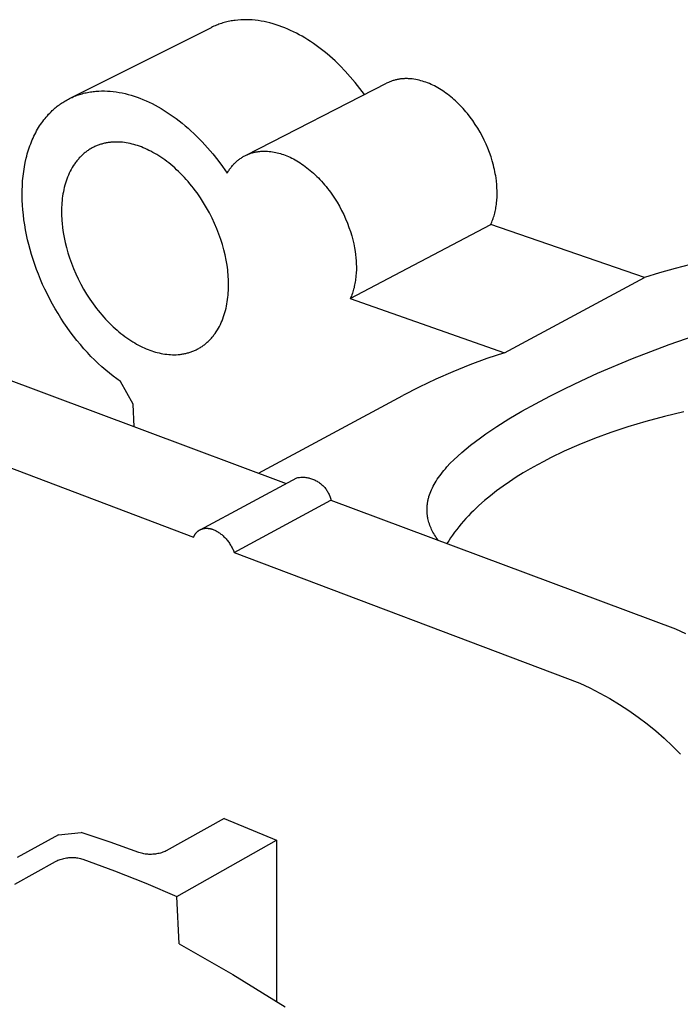
# Model space of a CAD drawing. Units: millimetres. Extents: x -201 to 201, y -200 to 200.
# Drawn here: x -143 to -117, y -89 to -50 of the extents above; entities that cross this region are included whole.
import ezdxf

# ---------------------------------------------------------------- set-up
doc = ezdxf.new("R2010")
doc.units = ezdxf.units.MM
doc.header["$MEASUREMENT"] = 0
doc.layers.add('Default', color=7, linetype='Continuous', true_color=0x000000)

msp = doc.modelspace()

# ---------------------------------------------------------------- linework, layer by layer
at = {"layer": 'Default', "color": 7, "true_color": 0xffffff}
for p, q in [((-135.393, -49.844), (-135.445, -49.861)), ((-135.34, -49.829), (-135.393, -49.844)), ((-135.287, -49.815), (-135.34, -49.829)), ((-135.233, -49.801), (-135.287, -49.815)), ((-135.179, -49.789), (-135.233, -49.801)), ((-135.124, -49.777), (-135.179, -49.789)), ((-135.07, -49.767), (-135.124, -49.777)), ((-135.014, -49.757), (-135.07, -49.767)), ((-134.96, -49.749), (-135.014, -49.757)), ((-134.906, -49.742), (-134.96, -49.749)), ((-134.796, -49.73), (-134.906, -49.742)), ((-134.685, -49.721), (-134.796, -49.73)), ((-134.573, -49.717), (-134.685, -49.721)), ((-134.461, -49.716), (-134.573, -49.717)), ((-134.347, -49.719), (-134.461, -49.716)), ((-134.232, -49.726), (-134.347, -49.719)), ((-134.117, -49.736), (-134.232, -49.726)), ((-134, -49.75), (-134.117, -49.736)), ((-133.883, -49.768), (-134, -49.75)), ((-133.766, -49.79), (-133.883, -49.768)), ((-133.648, -49.815), (-133.766, -49.79)), ((-133.529, -49.844), (-133.648, -49.815)), ((-133.409, -49.877), (-133.529, -49.844)), ((-141.457, -52.832), (-135.848, -50.025)), ((-135.799, -50.001), (-135.848, -50.025)), ((-135.75, -49.978), (-135.799, -50.001)), ((-135.7, -49.956), (-135.75, -49.978)), ((-135.65, -49.935), (-135.7, -49.956)), ((-135.599, -49.915), (-135.65, -49.935)), ((-135.548, -49.896), (-135.599, -49.915)), ((-135.497, -49.878), (-135.548, -49.896)), ((-135.445, -49.861), (-135.497, -49.878)), ((-133.29, -49.914), (-133.409, -49.877)), ((-133.169, -49.954), (-133.29, -49.914)), ((-133.055, -49.995), (-133.169, -49.954)), ((-132.94, -50.04), (-133.055, -49.995)), ((-132.826, -50.088), (-132.94, -50.04)), ((-132.712, -50.139), (-132.826, -50.088)), ((-132.599, -50.193), (-132.712, -50.139)), ((-132.485, -50.25), (-132.599, -50.193)), ((-132.372, -50.311), (-132.485, -50.25)), ((-132.26, -50.374), (-132.372, -50.311)), ((-132.147, -50.44), (-132.26, -50.374)), ((-132.036, -50.508), (-132.147, -50.44)), ((-131.925, -50.58), (-132.036, -50.508)), ((-131.814, -50.655), (-131.925, -50.58)), ((-131.704, -50.732), (-131.814, -50.655)), ((-131.595, -50.812), (-131.704, -50.732)), ((-131.486, -50.895), (-131.595, -50.812)), ((-131.379, -50.98), (-131.486, -50.895)), ((-131.272, -51.068), (-131.379, -50.98)), ((-131.166, -51.159), (-131.272, -51.068)), ((-131.061, -51.252), (-131.166, -51.159)), ((-130.956, -51.348), (-131.061, -51.252)), ((-130.751, -51.547), (-130.956, -51.348)), ((-130.55, -51.755), (-130.751, -51.547)), ((-130.353, -51.973), (-130.55, -51.755)), ((-130.162, -52.2), (-130.353, -51.973)), ((-128.783, -52.169), (-128.813, -52.182)), ((-128.752, -52.157), (-128.783, -52.169)), ((-128.72, -52.146), (-128.752, -52.157)), ((-128.689, -52.135), (-128.72, -52.146)), ((-128.657, -52.125), (-128.689, -52.135)), ((-128.625, -52.115), (-128.657, -52.125)), ((-128.593, -52.106), (-128.625, -52.115)), ((-128.561, -52.098), (-128.593, -52.106)), ((-128.528, -52.09), (-128.561, -52.098)), ((-128.495, -52.083), (-128.528, -52.09)), ((-128.462, -52.077), (-128.495, -52.083)), ((-128.428, -52.071), (-128.462, -52.077)), ((-128.395, -52.066), (-128.428, -52.071)), ((-128.361, -52.061), (-128.395, -52.066)), ((-128.327, -52.057), (-128.361, -52.061)), ((-128.293, -52.054), (-128.327, -52.057)), ((-128.258, -52.052), (-128.293, -52.054)), ((-128.224, -52.05), (-128.258, -52.052)), ((-128.189, -52.048), (-128.224, -52.05)), ((-128.154, -52.048), (-128.189, -52.048)), ((-128.119, -52.048), (-128.154, -52.048)), ((-128.083, -52.048), (-128.119, -52.048)), ((-128.048, -52.05), (-128.083, -52.048)), ((-128.012, -52.051), (-128.048, -52.05)), ((-127.976, -52.054), (-128.012, -52.051)), ((-127.904, -52.061), (-127.976, -52.054)), ((-127.832, -52.071), (-127.904, -52.061)), ((-127.758, -52.083), (-127.832, -52.071)), ((-127.692, -52.096), (-127.758, -52.083)), ((-127.625, -52.111), (-127.692, -52.096)), ((-127.558, -52.129), (-127.625, -52.111)), ((-127.491, -52.148), (-127.558, -52.129)), ((-127.425, -52.169), (-127.491, -52.148)), ((-127.358, -52.192), (-127.425, -52.169)), ((-140.637, -52.573), (-140.583, -52.564)), ((-140.583, -52.564), (-140.528, -52.557)), ((-140.528, -52.557), (-140.472, -52.551)), ((-140.472, -52.551), (-140.417, -52.546)), ((-140.417, -52.546), (-140.361, -52.541)), ((-140.361, -52.541), (-140.305, -52.538)), ((-140.305, -52.538), (-140.192, -52.534)), ((-140.192, -52.534), (-140.077, -52.534)), ((-140.077, -52.534), (-139.962, -52.538)), ((-139.962, -52.538), (-139.847, -52.546)), ((-139.847, -52.546), (-139.73, -52.557)), ((-139.73, -52.557), (-139.613, -52.572)), ((-134.469, -55.07), (-128.914, -52.229)), ((-129.976, -52.436), (-130.162, -52.2)), ((-129.796, -52.68), (-129.976, -52.436)), ((-128.879, -52.212), (-128.914, -52.229)), ((-128.844, -52.195), (-128.879, -52.212)), ((-128.813, -52.182), (-128.844, -52.195)), ((-127.291, -52.218), (-127.358, -52.192)), ((-127.224, -52.245), (-127.291, -52.218)), ((-127.157, -52.274), (-127.224, -52.245)), ((-127.091, -52.305), (-127.157, -52.274)), ((-127.024, -52.338), (-127.091, -52.305)), ((-126.958, -52.373), (-127.024, -52.338)), ((-126.892, -52.409), (-126.958, -52.373)), ((-126.826, -52.448), (-126.892, -52.409)), ((-126.761, -52.488), (-126.826, -52.448)), ((-126.695, -52.53), (-126.761, -52.488)), ((-126.631, -52.573), (-126.695, -52.53)), ((-141.732, -52.988), (-141.687, -52.96)), ((-141.687, -52.96), (-141.642, -52.933)), ((-141.642, -52.933), (-141.597, -52.906)), ((-141.597, -52.906), (-141.551, -52.88)), ((-141.551, -52.88), (-141.504, -52.856)), ((-141.504, -52.856), (-141.457, -52.832)), ((-141.457, -52.832), (-141.409, -52.809)), ((-141.409, -52.809), (-141.361, -52.787)), ((-141.361, -52.787), (-141.312, -52.765)), ((-141.312, -52.765), (-141.263, -52.745)), ((-141.263, -52.745), (-141.213, -52.726)), ((-141.213, -52.726), (-141.163, -52.707)), ((-141.163, -52.707), (-141.112, -52.689)), ((-141.112, -52.689), (-141.061, -52.673)), ((-141.061, -52.673), (-141.01, -52.657)), ((-141.01, -52.657), (-140.958, -52.642)), ((-140.958, -52.642), (-140.905, -52.628)), ((-140.905, -52.628), (-140.852, -52.615)), ((-140.852, -52.615), (-140.799, -52.603)), ((-140.799, -52.603), (-140.746, -52.592)), ((-140.746, -52.592), (-140.692, -52.582)), ((-140.692, -52.582), (-140.637, -52.573)), ((-139.613, -52.572), (-139.496, -52.591)), ((-139.496, -52.591), (-139.379, -52.614)), ((-139.379, -52.614), (-139.261, -52.64)), ((-139.261, -52.64), (-139.143, -52.67)), ((-139.143, -52.67), (-139.025, -52.703)), ((-139.025, -52.703), (-138.908, -52.74)), ((-138.908, -52.74), (-138.79, -52.78)), ((-138.79, -52.78), (-138.673, -52.824)), ((-138.673, -52.824), (-138.554, -52.871)), ((-138.554, -52.871), (-138.435, -52.922)), ((-138.435, -52.922), (-138.316, -52.976)), ((-126.566, -52.619), (-126.631, -52.573)), ((-126.502, -52.666), (-126.566, -52.619)), ((-126.438, -52.715), (-126.502, -52.666)), ((-126.375, -52.766), (-126.438, -52.715)), ((-126.312, -52.818), (-126.375, -52.766)), ((-126.25, -52.872), (-126.312, -52.818)), ((-126.188, -52.927), (-126.25, -52.872)), ((-126.127, -52.985), (-126.188, -52.927)), ((-142.194, -53.359), (-142.145, -53.311)), ((-142.145, -53.311), (-142.106, -53.276)), ((-142.106, -53.276), (-142.067, -53.241)), ((-142.067, -53.241), (-142.027, -53.207)), ((-142.027, -53.207), (-141.987, -53.173)), ((-141.987, -53.173), (-141.946, -53.14)), ((-141.946, -53.14), (-141.904, -53.108)), ((-141.904, -53.108), (-141.862, -53.077)), ((-141.862, -53.077), (-141.819, -53.046)), ((-141.819, -53.046), (-141.776, -53.017)), ((-141.776, -53.017), (-141.732, -52.988)), ((-138.316, -52.976), (-138.196, -53.035)), ((-138.196, -53.035), (-138.076, -53.097)), ((-138.076, -53.097), (-137.956, -53.162)), ((-137.956, -53.162), (-137.836, -53.231)), ((-137.836, -53.231), (-137.716, -53.304)), ((-137.716, -53.304), (-137.596, -53.381)), ((-126.066, -53.043), (-126.127, -52.985)), ((-126.007, -53.104), (-126.066, -53.043)), ((-125.947, -53.165), (-126.007, -53.104)), ((-125.889, -53.229), (-125.947, -53.165)), ((-125.831, -53.294), (-125.889, -53.229)), ((-125.774, -53.36), (-125.831, -53.294)), ((-142.563, -53.796), (-142.52, -53.736)), ((-142.52, -53.736), (-142.476, -53.678)), ((-142.476, -53.678), (-142.431, -53.621)), ((-142.431, -53.621), (-142.385, -53.566)), ((-142.385, -53.566), (-142.339, -53.512)), ((-142.339, -53.512), (-142.291, -53.459)), ((-142.291, -53.459), (-142.243, -53.409)), ((-142.243, -53.409), (-142.194, -53.359)), ((-137.596, -53.381), (-137.476, -53.46)), ((-137.476, -53.46), (-137.357, -53.544)), ((-137.357, -53.544), (-137.239, -53.63)), ((-137.239, -53.63), (-137.121, -53.72)), ((-137.121, -53.72), (-137.003, -53.813)), ((-125.718, -53.428), (-125.774, -53.36)), ((-125.609, -53.566), (-125.718, -53.428)), ((-125.505, -53.708), (-125.609, -53.566)), ((-125.405, -53.855), (-125.505, -53.708)), ((-142.8, -54.186), (-142.763, -54.117)), ((-142.763, -54.117), (-142.725, -54.05)), ((-142.725, -54.05), (-142.686, -53.985)), ((-142.686, -53.985), (-142.646, -53.92)), ((-142.646, -53.92), (-142.605, -53.858)), ((-142.605, -53.858), (-142.563, -53.796)), ((-137.003, -53.813), (-136.887, -53.91)), ((-136.887, -53.91), (-136.771, -54.009)), ((-136.771, -54.009), (-136.657, -54.111)), ((-136.657, -54.111), (-136.544, -54.216)), ((-125.309, -54.005), (-125.405, -53.855)), ((-125.218, -54.159), (-125.309, -54.005)), ((-142.968, -54.548), (-142.937, -54.473)), ((-142.937, -54.473), (-142.904, -54.399)), ((-142.904, -54.399), (-142.871, -54.327)), ((-142.871, -54.327), (-142.836, -54.256)), ((-142.836, -54.256), (-142.8, -54.186)), ((-136.544, -54.216), (-136.432, -54.324)), ((-136.432, -54.324), (-136.322, -54.435)), ((-136.322, -54.435), (-136.213, -54.548)), ((-125.133, -54.316), (-125.218, -54.159)), ((-125.052, -54.476), (-125.133, -54.316)), ((-124.976, -54.639), (-125.052, -54.476)), ((-143.107, -54.942), (-143.081, -54.861)), ((-143.081, -54.861), (-143.055, -54.781)), ((-143.055, -54.781), (-143.027, -54.702)), ((-143.027, -54.702), (-142.998, -54.625)), ((-142.998, -54.625), (-142.968, -54.548)), ((-140.757, -54.906), (-140.788, -54.928)), ((-140.726, -54.884), (-140.757, -54.906)), ((-140.695, -54.864), (-140.726, -54.884)), ((-140.663, -54.843), (-140.695, -54.864)), ((-140.631, -54.824), (-140.663, -54.843)), ((-140.599, -54.805), (-140.631, -54.824)), ((-140.566, -54.787), (-140.599, -54.805)), ((-140.533, -54.77), (-140.566, -54.787)), ((-140.499, -54.753), (-140.533, -54.77)), ((-140.466, -54.737), (-140.499, -54.753)), ((-140.432, -54.721), (-140.466, -54.737)), ((-140.397, -54.707), (-140.432, -54.721)), ((-140.363, -54.693), (-140.397, -54.707)), ((-140.328, -54.679), (-140.363, -54.693)), ((-140.293, -54.667), (-140.328, -54.679)), ((-140.258, -54.655), (-140.293, -54.667)), ((-140.222, -54.643), (-140.258, -54.655)), ((-140.187, -54.633), (-140.222, -54.643)), ((-140.151, -54.623), (-140.187, -54.633)), ((-140.115, -54.613), (-140.151, -54.623)), ((-140.079, -54.605), (-140.115, -54.613)), ((-140.042, -54.597), (-140.079, -54.605)), ((-140.005, -54.59), (-140.042, -54.597)), ((-139.969, -54.583), (-140.005, -54.59)), ((-139.932, -54.577), (-139.969, -54.583)), ((-139.895, -54.572), (-139.932, -54.577)), ((-139.857, -54.567), (-139.895, -54.572)), ((-139.82, -54.564), (-139.857, -54.567)), ((-139.745, -54.558), (-139.82, -54.564)), ((-139.67, -54.554), (-139.745, -54.558)), ((-139.594, -54.554), (-139.67, -54.554)), ((-139.519, -54.555), (-139.594, -54.554)), ((-139.443, -54.56), (-139.519, -54.555)), ((-139.367, -54.566), (-139.443, -54.56)), ((-139.291, -54.575), (-139.367, -54.566)), ((-139.215, -54.586), (-139.291, -54.575)), ((-139.139, -54.6), (-139.215, -54.586)), ((-139.064, -54.615), (-139.139, -54.6)), ((-138.989, -54.633), (-139.064, -54.615)), ((-138.914, -54.652), (-138.989, -54.633)), ((-138.839, -54.674), (-138.914, -54.652)), ((-138.765, -54.698), (-138.839, -54.674)), ((-138.692, -54.723), (-138.765, -54.698)), ((-138.618, -54.75), (-138.692, -54.723)), ((-138.544, -54.78), (-138.618, -54.75)), ((-138.469, -54.812), (-138.544, -54.78)), ((-138.393, -54.846), (-138.469, -54.812)), ((-138.317, -54.883), (-138.393, -54.846)), ((-138.24, -54.922), (-138.317, -54.883)), ((-136.213, -54.548), (-136.105, -54.663)), ((-136.105, -54.663), (-136, -54.781)), ((-136, -54.781), (-135.794, -55.023)), ((-124.906, -54.803), (-124.976, -54.639)), ((-124.842, -54.969), (-124.906, -54.803)), ((-143.214, -55.364), (-143.175, -55.192)), ((-143.175, -55.192), (-143.153, -55.108)), ((-143.153, -55.108), (-143.131, -55.025)), ((-143.131, -55.025), (-143.107, -54.942)), ((-141.15, -55.272), (-141.175, -55.303)), ((-141.125, -55.242), (-141.15, -55.272)), ((-141.099, -55.213), (-141.125, -55.242)), ((-141.073, -55.184), (-141.099, -55.213)), ((-141.046, -55.156), (-141.073, -55.184)), ((-141.019, -55.128), (-141.046, -55.156)), ((-140.992, -55.101), (-141.019, -55.128)), ((-140.964, -55.074), (-140.992, -55.101)), ((-140.936, -55.048), (-140.964, -55.074)), ((-140.907, -55.023), (-140.936, -55.048)), ((-140.878, -54.998), (-140.907, -55.023)), ((-140.848, -54.974), (-140.878, -54.998)), ((-140.818, -54.951), (-140.848, -54.974)), ((-140.788, -54.928), (-140.818, -54.951)), ((-138.163, -54.963), (-138.24, -54.922)), ((-138.085, -55.007), (-138.163, -54.963)), ((-138.007, -55.054), (-138.085, -55.007)), ((-137.928, -55.102), (-138.007, -55.054)), ((-137.85, -55.154), (-137.928, -55.102)), ((-137.771, -55.207), (-137.85, -55.154)), ((-137.692, -55.264), (-137.771, -55.207)), ((-137.613, -55.322), (-137.692, -55.264)), ((-135.794, -55.023), (-135.596, -55.272)), ((-135.596, -55.272), (-135.406, -55.528)), ((-134.839, -55.313), (-134.813, -55.29)), ((-134.813, -55.29), (-134.786, -55.268)), ((-134.786, -55.268), (-134.759, -55.247)), ((-134.759, -55.247), (-134.731, -55.226)), ((-134.731, -55.226), (-134.703, -55.206)), ((-134.703, -55.206), (-134.675, -55.187)), ((-134.675, -55.187), (-134.646, -55.168)), ((-134.646, -55.168), (-134.618, -55.15)), ((-134.618, -55.15), (-134.588, -55.133)), ((-134.588, -55.133), (-134.559, -55.116)), ((-134.559, -55.116), (-134.529, -55.1)), ((-134.529, -55.1), (-134.499, -55.085)), ((-134.499, -55.085), (-134.469, -55.07)), ((-134.469, -55.07), (-134.438, -55.056)), ((-134.438, -55.056), (-134.407, -55.043)), ((-134.407, -55.043), (-134.376, -55.031)), ((-134.376, -55.031), (-134.345, -55.019)), ((-134.345, -55.019), (-134.314, -55.007)), ((-134.314, -55.007), (-134.282, -54.997)), ((-134.282, -54.997), (-134.25, -54.987)), ((-134.25, -54.987), (-134.218, -54.978)), ((-134.218, -54.978), (-134.186, -54.969)), ((-134.186, -54.969), (-134.154, -54.961)), ((-134.154, -54.961), (-134.122, -54.954)), ((-134.122, -54.954), (-134.089, -54.947)), ((-134.089, -54.947), (-134.056, -54.941)), ((-134.056, -54.941), (-134.024, -54.936)), ((-134.024, -54.936), (-133.991, -54.931)), ((-133.991, -54.931), (-133.958, -54.927)), ((-133.958, -54.927), (-133.925, -54.923)), ((-133.925, -54.923), (-133.892, -54.92)), ((-133.892, -54.92), (-133.858, -54.918)), ((-133.858, -54.918), (-133.825, -54.916)), ((-133.825, -54.916), (-133.792, -54.915)), ((-133.792, -54.915), (-133.759, -54.915)), ((-133.759, -54.915), (-133.692, -54.916)), ((-133.692, -54.916), (-133.626, -54.919)), ((-133.626, -54.919), (-133.559, -54.924)), ((-133.559, -54.924), (-133.493, -54.931)), ((-133.493, -54.931), (-133.427, -54.941)), ((-133.427, -54.941), (-133.361, -54.952)), ((-133.361, -54.952), (-133.301, -54.964)), ((-133.301, -54.964), (-133.241, -54.978)), ((-133.241, -54.978), (-133.18, -54.994)), ((-133.18, -54.994), (-133.118, -55.012)), ((-133.118, -55.012), (-133.055, -55.031)), ((-133.055, -55.031), (-132.992, -55.053)), ((-132.992, -55.053), (-132.928, -55.076)), ((-132.928, -55.076), (-132.864, -55.102)), ((-132.864, -55.102), (-132.799, -55.13)), ((-132.799, -55.13), (-132.734, -55.159)), ((-132.734, -55.159), (-132.668, -55.191)), ((-132.668, -55.191), (-132.602, -55.225)), ((-132.602, -55.225), (-132.536, -55.26)), ((-132.536, -55.26), (-132.47, -55.298)), ((-124.784, -55.136), (-124.842, -54.969)), ((-124.732, -55.304), (-124.784, -55.136)), ((-143.275, -55.719), (-143.247, -55.54)), ((-143.247, -55.54), (-143.214, -55.364)), ((-141.396, -55.638), (-141.435, -55.711)), ((-141.356, -55.567), (-141.396, -55.638)), ((-141.314, -55.498), (-141.356, -55.567)), ((-141.269, -55.431), (-141.314, -55.498)), ((-141.247, -55.398), (-141.269, -55.431)), ((-141.223, -55.366), (-141.247, -55.398)), ((-141.199, -55.334), (-141.223, -55.366)), ((-141.175, -55.303), (-141.199, -55.334)), ((-137.534, -55.383), (-137.613, -55.322)), ((-137.456, -55.447), (-137.534, -55.383)), ((-137.377, -55.513), (-137.456, -55.447)), ((-137.299, -55.581), (-137.377, -55.513)), ((-137.222, -55.652), (-137.299, -55.581)), ((-137.144, -55.725), (-137.222, -55.652)), ((-135.406, -55.528), (-135.225, -55.79)), ((-135.166, -55.694), (-135.146, -55.663)), ((-135.146, -55.663), (-135.125, -55.632)), ((-135.125, -55.632), (-135.104, -55.602)), ((-135.104, -55.602), (-135.082, -55.573)), ((-135.082, -55.573), (-135.06, -55.544)), ((-135.06, -55.544), (-135.037, -55.516)), ((-135.037, -55.516), (-135.014, -55.489)), ((-135.014, -55.489), (-134.99, -55.462)), ((-134.99, -55.462), (-134.966, -55.435)), ((-134.966, -55.435), (-134.941, -55.409)), ((-134.941, -55.409), (-134.917, -55.384)), ((-134.917, -55.384), (-134.891, -55.36)), ((-134.891, -55.36), (-134.865, -55.336)), ((-134.865, -55.336), (-134.839, -55.313)), ((-132.47, -55.298), (-132.403, -55.338)), ((-132.403, -55.338), (-132.336, -55.38)), ((-132.336, -55.38), (-132.269, -55.424)), ((-132.269, -55.424), (-132.203, -55.471)), ((-132.203, -55.471), (-132.136, -55.519)), ((-132.136, -55.519), (-132.069, -55.569)), ((-132.069, -55.569), (-132.003, -55.622)), ((-132.003, -55.622), (-131.937, -55.676)), ((-131.937, -55.676), (-131.872, -55.732)), ((-124.686, -55.472), (-124.732, -55.304)), ((-124.666, -55.556), (-124.686, -55.472)), ((-124.646, -55.64), (-124.666, -55.556)), ((-124.629, -55.724), (-124.646, -55.64)), ((-143.316, -56.087), (-143.298, -55.902)), ((-143.298, -55.902), (-143.275, -55.719)), ((-141.567, -56.019), (-141.595, -56.099)), ((-141.537, -55.94), (-141.567, -56.019)), ((-141.505, -55.862), (-141.537, -55.94)), ((-141.471, -55.786), (-141.505, -55.862)), ((-141.435, -55.711), (-141.471, -55.786)), ((-137.068, -55.8), (-137.144, -55.725)), ((-136.992, -55.877), (-137.068, -55.8)), ((-136.916, -55.957), (-136.992, -55.877)), ((-136.842, -56.038), (-136.916, -55.957)), ((-136.768, -56.122), (-136.842, -56.038)), ((-135.225, -55.79), (-135.206, -55.757)), ((-135.206, -55.757), (-135.186, -55.725)), ((-135.186, -55.725), (-135.166, -55.694)), ((-131.872, -55.732), (-131.806, -55.79)), ((-131.806, -55.79), (-131.742, -55.85)), ((-131.742, -55.85), (-131.678, -55.912)), ((-131.678, -55.912), (-131.614, -55.975)), ((-131.614, -55.975), (-131.552, -56.041)), ((-131.552, -56.041), (-131.49, -56.108)), ((-124.613, -55.808), (-124.629, -55.724)), ((-124.599, -55.892), (-124.613, -55.808)), ((-124.586, -55.975), (-124.599, -55.892)), ((-124.569, -56.105), (-124.586, -55.975)), ((-143.334, -56.465), (-143.328, -56.275)), ((-143.328, -56.275), (-143.316, -56.087)), ((-141.687, -56.433), (-141.704, -56.518)), ((-141.667, -56.348), (-141.687, -56.433)), ((-141.645, -56.264), (-141.667, -56.348)), ((-141.621, -56.181), (-141.645, -56.264)), ((-141.595, -56.099), (-141.621, -56.181)), ((-136.695, -56.208), (-136.768, -56.122)), ((-136.624, -56.295), (-136.695, -56.208)), ((-136.553, -56.385), (-136.624, -56.295)), ((-136.484, -56.476), (-136.553, -56.385)), ((-131.49, -56.108), (-131.428, -56.176)), ((-131.428, -56.176), (-131.368, -56.246)), ((-131.368, -56.246), (-131.309, -56.318)), ((-131.309, -56.318), (-131.251, -56.39)), ((-131.251, -56.39), (-131.194, -56.465)), ((-124.557, -56.233), (-124.569, -56.105)), ((-124.548, -56.36), (-124.557, -56.233)), ((-124.544, -56.485), (-124.548, -56.36)), ((-143.336, -56.657), (-143.334, -56.465)), ((-143.331, -56.851), (-143.336, -56.657)), ((-143.322, -57.046), (-143.331, -56.851)), ((-141.746, -56.78), (-141.756, -56.868)), ((-141.734, -56.692), (-141.746, -56.78)), ((-141.72, -56.605), (-141.734, -56.692)), ((-141.704, -56.518), (-141.72, -56.605)), ((-136.416, -56.568), (-136.484, -56.476)), ((-136.284, -56.758), (-136.416, -56.568)), ((-136.158, -56.954), (-136.284, -56.758)), ((-131.194, -56.465), (-131.138, -56.54)), ((-131.138, -56.54), (-131.083, -56.617)), ((-131.083, -56.617), (-130.977, -56.773)), ((-130.977, -56.773), (-130.877, -56.933)), ((-124.565, -56.968), (-124.554, -56.851)), ((-124.554, -56.851), (-124.546, -56.731)), ((-124.546, -56.731), (-124.543, -56.609)), ((-124.543, -56.609), (-124.544, -56.485)), ((-143.308, -57.242), (-143.322, -57.046)), ((-143.288, -57.438), (-143.308, -57.242)), ((-141.777, -57.223), (-141.778, -57.313)), ((-141.774, -57.134), (-141.777, -57.223)), ((-141.77, -57.045), (-141.774, -57.134)), ((-141.764, -56.956), (-141.77, -57.045)), ((-141.756, -56.868), (-141.764, -56.956)), ((-136.038, -57.154), (-136.158, -56.954)), ((-135.926, -57.358), (-136.038, -57.154)), ((-130.877, -56.933), (-130.782, -57.095)), ((-130.782, -57.095), (-130.694, -57.26)), ((-124.61, -57.253), (-124.599, -57.197)), ((-124.599, -57.197), (-124.589, -57.141)), ((-124.589, -57.141), (-124.58, -57.084)), ((-124.58, -57.084), (-124.572, -57.027)), ((-124.572, -57.027), (-124.565, -56.968)), ((-143.264, -57.635), (-143.288, -57.438)), ((-141.778, -57.313), (-141.777, -57.402)), ((-141.777, -57.402), (-141.774, -57.491)), ((-141.774, -57.491), (-141.77, -57.58)), ((-141.77, -57.58), (-141.765, -57.669)), ((-135.82, -57.564), (-135.926, -57.358)), ((-135.722, -57.773), (-135.82, -57.564)), ((-130.694, -57.26), (-130.611, -57.427)), ((-130.611, -57.427), (-130.535, -57.594)), ((-130.535, -57.594), (-130.466, -57.762)), ((-124.732, -57.674), (-124.713, -57.624)), ((-124.713, -57.624), (-124.696, -57.573)), ((-124.696, -57.573), (-124.679, -57.522)), ((-124.679, -57.522), (-124.663, -57.469)), ((-124.663, -57.469), (-124.648, -57.416)), ((-124.648, -57.416), (-124.635, -57.362)), ((-124.635, -57.362), (-124.622, -57.308)), ((-124.622, -57.308), (-124.61, -57.253)), ((-143.235, -57.831), (-143.264, -57.635)), ((-143.201, -58.028), (-143.235, -57.831)), ((-141.765, -57.669), (-141.757, -57.76)), ((-141.757, -57.76), (-141.737, -57.946)), ((-141.737, -57.946), (-141.71, -58.136)), ((-135.632, -57.983), (-135.722, -57.773)), ((-135.55, -58.194), (-135.632, -57.983)), ((-130.466, -57.762), (-130.403, -57.929)), ((-130.403, -57.929), (-130.346, -58.095)), ((-130.353, -60.747), (-124.793, -57.82)), ((-124.793, -57.82), (-124.772, -57.773)), ((-118.713, -59.915), (-124.793, -57.82)), ((-124.772, -57.773), (-124.751, -57.724)), ((-124.751, -57.724), (-124.732, -57.674)), ((-143.163, -58.223), (-143.201, -58.028)), ((-143.12, -58.418), (-143.163, -58.223)), ((-141.71, -58.136), (-141.676, -58.331)), ((-141.676, -58.331), (-141.634, -58.529)), ((-135.477, -58.403), (-135.55, -58.194)), ((-135.411, -58.612), (-135.477, -58.403)), ((-130.346, -58.095), (-130.296, -58.259)), ((-130.296, -58.259), (-130.252, -58.421)), ((-143.073, -58.611), (-143.12, -58.418)), ((-143.021, -58.804), (-143.073, -58.611)), ((-141.634, -58.529), (-141.584, -58.731)), ((-141.584, -58.731), (-141.526, -58.935)), ((-135.354, -58.818), (-135.411, -58.612)), ((-130.252, -58.421), (-130.215, -58.58)), ((-130.215, -58.58), (-130.184, -58.737)), ((-130.184, -58.737), (-130.159, -58.89)), ((-142.965, -58.999), (-143.021, -58.804)), ((-142.904, -59.195), (-142.965, -58.999)), ((-141.526, -58.935), (-141.46, -59.141)), ((-141.46, -59.141), (-141.387, -59.348)), ((-135.304, -59.022), (-135.354, -58.818)), ((-135.263, -59.223), (-135.304, -59.022)), ((-130.159, -58.89), (-130.142, -59.009)), ((-130.142, -59.009), (-130.129, -59.129)), ((-130.129, -59.129), (-130.12, -59.249)), ((-142.838, -59.392), (-142.904, -59.195)), ((-142.767, -59.59), (-142.838, -59.392)), ((-141.387, -59.348), (-141.305, -59.556)), ((-141.305, -59.556), (-141.215, -59.763)), ((-135.229, -59.419), (-135.263, -59.223)), ((-135.203, -59.611), (-135.229, -59.419)), ((-130.12, -59.249), (-130.114, -59.37)), ((-130.114, -59.37), (-130.111, -59.491)), ((-130.111, -59.491), (-130.112, -59.612)), ((-117.503, -59.559), (-118.112, -59.73)), ((-116.887, -59.402), (-117.503, -59.559)), ((-142.691, -59.787), (-142.767, -59.59)), ((-142.61, -59.985), (-142.691, -59.787)), ((-141.215, -59.763), (-141.118, -59.969)), ((-141.118, -59.969), (-141.014, -60.173)), ((-135.193, -59.705), (-135.203, -59.611)), ((-135.184, -59.798), (-135.193, -59.705)), ((-135.178, -59.889), (-135.184, -59.798)), ((-135.173, -59.979), (-135.178, -59.889)), ((-130.133, -59.912), (-130.14, -59.971)), ((-130.127, -59.853), (-130.133, -59.912)), ((-130.118, -59.733), (-130.127, -59.853)), ((-130.112, -59.612), (-130.118, -59.733)), ((-124.254, -62.889), (-118.713, -59.915)), ((-118.112, -59.73), (-118.713, -59.915)), ((-142.524, -60.183), (-142.61, -59.985)), ((-142.434, -60.379), (-142.524, -60.183)), ((-141.014, -60.173), (-140.902, -60.374)), ((-135.169, -60.069), (-135.173, -59.979)), ((-135.172, -60.427), (-135.169, -60.337)), ((-135.168, -60.158), (-135.169, -60.069)), ((-135.169, -60.337), (-135.167, -60.248)), ((-135.167, -60.248), (-135.168, -60.158)), ((-130.205, -60.318), (-130.22, -60.374)), ((-130.192, -60.262), (-130.205, -60.318)), ((-130.179, -60.204), (-130.192, -60.262)), ((-130.168, -60.147), (-130.179, -60.204)), ((-130.157, -60.089), (-130.168, -60.147)), ((-130.148, -60.03), (-130.157, -60.089)), ((-130.14, -59.971), (-130.148, -60.03)), ((-142.339, -60.575), (-142.434, -60.379)), ((-142.24, -60.769), (-142.339, -60.575)), ((-140.902, -60.374), (-140.784, -60.571)), ((-140.784, -60.571), (-140.66, -60.764)), ((-135.205, -60.782), (-135.194, -60.694)), ((-135.194, -60.694), (-135.185, -60.605)), ((-135.185, -60.605), (-135.178, -60.516)), ((-135.178, -60.516), (-135.172, -60.427)), ((-130.331, -60.696), (-130.353, -60.747)), ((-130.353, -60.747), (-124.254, -62.889)), ((-130.31, -60.644), (-130.331, -60.696)), ((-130.29, -60.592), (-130.31, -60.644)), ((-130.27, -60.538), (-130.29, -60.592)), ((-130.253, -60.484), (-130.27, -60.538)), ((-130.236, -60.43), (-130.253, -60.484)), ((-130.22, -60.374), (-130.236, -60.43)), ((-142.136, -60.962), (-142.24, -60.769)), ((-142.028, -61.153), (-142.136, -60.962)), ((-140.66, -60.764), (-140.529, -60.951)), ((-140.529, -60.951), (-140.394, -61.133)), ((-140.394, -61.133), (-140.324, -61.221)), ((-135.288, -61.214), (-135.268, -61.129)), ((-135.268, -61.129), (-135.249, -61.044)), ((-135.249, -61.044), (-135.232, -60.957)), ((-135.232, -60.957), (-135.217, -60.87)), ((-135.217, -60.87), (-135.205, -60.782)), ((-141.916, -61.341), (-142.028, -61.153)), ((-141.8, -61.527), (-141.916, -61.341)), ((-141.68, -61.709), (-141.8, -61.527)), ((-140.324, -61.221), (-140.254, -61.308)), ((-140.254, -61.308), (-140.182, -61.392)), ((-140.182, -61.392), (-140.109, -61.475)), ((-140.109, -61.475), (-140.036, -61.556)), ((-135.392, -61.541), (-135.363, -61.461)), ((-135.363, -61.461), (-135.336, -61.38)), ((-135.336, -61.38), (-135.311, -61.297)), ((-135.311, -61.297), (-135.288, -61.214)), ((-141.557, -61.889), (-141.68, -61.709)), ((-141.43, -62.065), (-141.557, -61.889)), ((-140.036, -61.556), (-139.962, -61.635)), ((-139.962, -61.635), (-139.887, -61.711)), ((-139.887, -61.711), (-139.811, -61.786)), ((-139.811, -61.786), (-139.735, -61.858)), ((-139.735, -61.858), (-139.658, -61.928)), ((-135.569, -61.918), (-135.529, -61.846)), ((-135.529, -61.846), (-135.492, -61.772)), ((-135.492, -61.772), (-135.457, -61.697)), ((-135.457, -61.697), (-135.423, -61.62)), ((-135.423, -61.62), (-135.392, -61.541)), ((-141.3, -62.237), (-141.43, -62.065)), ((-141.168, -62.405), (-141.3, -62.237)), ((-139.658, -61.928), (-139.581, -61.996)), ((-139.581, -61.996), (-139.504, -62.061)), ((-139.504, -62.061), (-139.426, -62.125)), ((-139.426, -62.125), (-139.348, -62.185)), ((-139.348, -62.185), (-139.271, -62.244)), ((-139.271, -62.244), (-139.193, -62.3)), ((-139.193, -62.3), (-139.115, -62.353)), ((-135.846, -62.308), (-135.82, -62.278)), ((-135.82, -62.278), (-135.795, -62.248)), ((-135.795, -62.248), (-135.77, -62.218)), ((-135.77, -62.218), (-135.746, -62.186)), ((-135.746, -62.186), (-135.722, -62.155)), ((-135.722, -62.155), (-135.699, -62.122)), ((-135.699, -62.122), (-135.653, -62.056)), ((-135.653, -62.056), (-135.61, -61.988)), ((-135.61, -61.988), (-135.569, -61.918)), ((-117.73, -62.557), (-116.202, -62.029)), ((-141.032, -62.568), (-141.168, -62.405)), ((-140.894, -62.727), (-141.032, -62.568)), ((-139.115, -62.353), (-139.037, -62.405)), ((-139.037, -62.405), (-138.96, -62.453)), ((-138.96, -62.453), (-138.883, -62.5)), ((-138.883, -62.5), (-138.806, -62.544)), ((-138.806, -62.544), (-138.73, -62.586)), ((-138.73, -62.586), (-138.654, -62.625)), ((-138.654, -62.625), (-138.578, -62.662)), ((-138.578, -62.662), (-138.503, -62.696)), ((-136.314, -62.696), (-136.282, -62.677)), ((-136.282, -62.677), (-136.25, -62.657)), ((-136.25, -62.657), (-136.219, -62.636)), ((-136.219, -62.636), (-136.188, -62.615)), ((-136.188, -62.615), (-136.157, -62.593)), ((-136.157, -62.593), (-136.127, -62.57)), ((-136.127, -62.57), (-136.097, -62.546)), ((-136.097, -62.546), (-136.067, -62.522)), ((-136.067, -62.522), (-136.038, -62.498)), ((-136.038, -62.498), (-136.009, -62.472)), ((-136.009, -62.472), (-135.981, -62.447)), ((-135.981, -62.447), (-135.953, -62.42)), ((-135.953, -62.42), (-135.926, -62.393)), ((-135.926, -62.393), (-135.899, -62.365)), ((-135.899, -62.365), (-135.872, -62.337)), ((-135.872, -62.337), (-135.846, -62.308)), ((-119.19, -63.118), (-117.73, -62.557)), ((-140.754, -62.881), (-140.894, -62.727)), ((-140.612, -63.031), (-140.754, -62.881)), ((-140.469, -63.175), (-140.612, -63.031)), ((-138.503, -62.696), (-138.429, -62.729)), ((-138.429, -62.729), (-138.355, -62.759)), ((-138.355, -62.759), (-138.282, -62.787)), ((-138.282, -62.787), (-138.209, -62.813)), ((-138.209, -62.813), (-138.136, -62.837)), ((-138.136, -62.837), (-138.062, -62.859)), ((-138.062, -62.859), (-137.988, -62.88)), ((-137.988, -62.88), (-137.913, -62.898)), ((-137.913, -62.898), (-137.838, -62.914)), ((-137.838, -62.914), (-137.763, -62.929)), ((-137.763, -62.929), (-137.688, -62.941)), ((-137.688, -62.941), (-137.612, -62.951)), ((-137.612, -62.951), (-137.536, -62.958)), ((-137.536, -62.958), (-137.461, -62.963)), ((-137.461, -62.963), (-137.385, -62.966)), ((-137.385, -62.966), (-137.31, -62.967)), ((-137.31, -62.967), (-137.235, -62.965)), ((-137.235, -62.965), (-137.16, -62.96)), ((-137.16, -62.96), (-137.123, -62.957)), ((-137.123, -62.957), (-137.085, -62.953)), ((-137.085, -62.953), (-137.048, -62.948)), ((-137.048, -62.948), (-137.011, -62.943)), ((-137.011, -62.943), (-136.975, -62.937)), ((-136.975, -62.937), (-136.938, -62.93)), ((-136.938, -62.93), (-136.901, -62.923)), ((-136.901, -62.923), (-136.865, -62.915)), ((-136.865, -62.915), (-136.829, -62.907)), ((-136.829, -62.907), (-136.793, -62.897)), ((-136.793, -62.897), (-136.757, -62.887)), ((-136.757, -62.887), (-136.721, -62.877)), ((-136.721, -62.877), (-136.686, -62.866)), ((-136.686, -62.866), (-136.651, -62.854)), ((-136.651, -62.854), (-136.616, -62.841)), ((-136.616, -62.841), (-136.581, -62.828)), ((-136.581, -62.828), (-136.547, -62.814)), ((-136.547, -62.814), (-136.513, -62.799)), ((-136.513, -62.799), (-136.479, -62.783)), ((-136.479, -62.783), (-136.445, -62.767)), ((-136.445, -62.767), (-136.412, -62.751)), ((-136.412, -62.751), (-136.379, -62.733)), ((-136.379, -62.733), (-136.346, -62.715)), ((-136.346, -62.715), (-136.314, -62.696)), ((-124.254, -62.889), (-124.943, -63.12)), ((-145.824, -63.23), (-132.891, -68.058)), ((-140.324, -63.313), (-140.469, -63.175)), ((-140.178, -63.446), (-140.324, -63.313)), ((-140.031, -63.574), (-140.178, -63.446)), ((-125.625, -63.372), (-126.3, -63.645)), ((-124.943, -63.12), (-125.625, -63.372)), ((-120.568, -63.701), (-119.19, -63.118)), ((-139.883, -63.695), (-140.031, -63.574)), ((-139.735, -63.811), (-139.883, -63.695)), ((-139.586, -63.921), (-139.735, -63.811)), ((-126.3, -63.645), (-126.965, -63.938)), ((-121.223, -63.999), (-120.568, -63.701)), ((-139.438, -64.026), (-139.586, -63.921)), ((-138.938, -64.928), (-139.438, -64.026)), ((-127.622, -64.252), (-128.268, -64.585)), ((-126.965, -63.938), (-127.622, -64.252)), ((-121.851, -64.299), (-121.223, -63.999)), ((-133.986, -67.649), (-128.268, -64.585)), ((-123.024, -64.903), (-122.452, -64.601)), ((-122.452, -64.601), (-121.851, -64.299)), ((-138.899, -65.815), (-138.938, -64.928)), ((-123.566, -65.205), (-123.024, -64.903)), ((-149.677, -65.217), (-136.551, -70.178)), ((-124.076, -65.505), (-123.566, -65.205)), ((-117.923, -65.407), (-118.659, -65.607)), ((-117.16, -65.222), (-117.923, -65.407)), ((-124.994, -66.101), (-124.552, -65.804)), ((-124.552, -65.804), (-124.076, -65.505)), ((-118.659, -65.607), (-119.367, -65.821)), ((-125.202, -66.249), (-124.994, -66.101)), ((-120.044, -66.047), (-120.69, -66.284)), ((-119.367, -65.821), (-120.044, -66.047)), ((-125.769, -66.687), (-125.589, -66.542)), ((-125.589, -66.542), (-125.4, -66.396)), ((-125.4, -66.396), (-125.202, -66.249)), ((-121.304, -66.531), (-121.885, -66.786)), ((-120.69, -66.284), (-121.304, -66.531)), ((-126.252, -67.119), (-126.101, -66.976)), ((-126.101, -66.976), (-125.94, -66.832)), ((-125.94, -66.832), (-125.769, -66.687)), ((-121.885, -66.786), (-122.432, -67.049)), ((-126.526, -67.403), (-126.394, -67.261)), ((-126.394, -67.261), (-126.252, -67.119)), ((-122.946, -67.318), (-123.231, -67.478)), ((-122.693, -67.183), (-122.946, -67.318)), ((-122.432, -67.049), (-122.693, -67.183)), ((-126.861, -67.823), (-126.811, -67.753)), ((-126.811, -67.753), (-126.759, -67.684)), ((-126.759, -67.684), (-126.705, -67.614)), ((-126.705, -67.614), (-126.648, -67.544)), ((-126.648, -67.544), (-126.588, -67.473)), ((-126.588, -67.473), (-126.526, -67.403)), ((-123.511, -67.643), (-123.784, -67.813)), ((-123.231, -67.478), (-123.511, -67.643)), ((-136.293, -69.887), (-132.473, -67.833)), ((-132.473, -67.833), (-132.434, -67.826)), ((-132.434, -67.826), (-132.395, -67.82)), ((-132.395, -67.82), (-132.355, -67.816)), ((-132.355, -67.816), (-132.315, -67.813)), ((-132.315, -67.813), (-132.276, -67.811)), ((-132.276, -67.811), (-132.236, -67.811)), ((-132.236, -67.811), (-132.196, -67.812)), ((-132.196, -67.812), (-132.156, -67.814)), ((-132.156, -67.814), (-132.116, -67.818)), ((-132.116, -67.818), (-132.077, -67.823)), ((-132.077, -67.823), (-132.038, -67.83)), ((-132.038, -67.83), (-131.998, -67.837)), ((-131.998, -67.837), (-131.96, -67.847)), ((-131.96, -67.847), (-131.921, -67.857)), ((-131.921, -67.857), (-131.883, -67.869)), ((-131.883, -67.869), (-131.845, -67.882)), ((-131.845, -67.882), (-131.808, -67.897)), ((-131.808, -67.897), (-131.772, -67.913)), ((-131.772, -67.913), (-131.736, -67.93)), ((-131.736, -67.93), (-131.7, -67.948)), ((-131.7, -67.948), (-131.665, -67.967)), ((-131.665, -67.967), (-131.631, -67.988)), ((-131.631, -67.988), (-131.598, -68.01)), ((-131.598, -68.01), (-131.565, -68.033)), ((-131.565, -68.033), (-131.534, -68.057)), ((-131.534, -68.057), (-131.503, -68.082)), ((-131.503, -68.082), (-131.473, -68.108)), ((-131.473, -68.108), (-131.443, -68.135)), ((-131.443, -68.135), (-131.415, -68.164)), ((-127.071, -68.168), (-127.034, -68.099)), ((-127.034, -68.099), (-126.995, -68.03)), ((-126.995, -68.03), (-126.953, -67.961)), ((-126.953, -67.961), (-126.908, -67.892)), ((-126.908, -67.892), (-126.861, -67.823)), ((-124.05, -67.987), (-124.309, -68.167)), ((-123.784, -67.813), (-124.05, -67.987)), ((-131.415, -68.164), (-131.388, -68.193)), ((-131.388, -68.193), (-131.362, -68.223)), ((-131.362, -68.223), (-131.337, -68.254)), ((-131.337, -68.254), (-131.313, -68.286)), ((-131.313, -68.286), (-131.29, -68.318)), ((-131.29, -68.318), (-131.268, -68.352)), ((-131.268, -68.352), (-131.248, -68.386)), ((-131.248, -68.386), (-131.228, -68.421)), ((-131.228, -68.421), (-131.21, -68.456)), ((-131.21, -68.456), (-131.193, -68.492)), ((-131.193, -68.492), (-131.178, -68.529)), ((-131.178, -68.529), (-131.163, -68.566)), ((-127.238, -68.576), (-127.217, -68.508)), ((-127.217, -68.508), (-127.193, -68.44)), ((-127.193, -68.44), (-127.166, -68.372)), ((-127.166, -68.372), (-127.137, -68.304)), ((-127.137, -68.304), (-127.105, -68.236)), ((-127.105, -68.236), (-127.071, -68.168)), ((-124.561, -68.351), (-124.804, -68.541)), ((-124.309, -68.167), (-124.561, -68.351)), ((-134.941, -70.787), (-131.119, -68.719)), ((-131.163, -68.566), (-131.15, -68.604)), ((-131.15, -68.604), (-131.138, -68.642)), ((-131.138, -68.642), (-131.128, -68.681)), ((-131.128, -68.681), (-131.119, -68.719)), ((-131.119, -68.719), (-117.486, -73.808)), ((-127.31, -68.946), (-127.307, -68.912)), ((-127.307, -68.912), (-127.303, -68.879)), ((-127.303, -68.879), (-127.298, -68.845)), ((-127.298, -68.845), (-127.293, -68.812)), ((-127.293, -68.812), (-127.287, -68.778)), ((-127.287, -68.778), (-127.281, -68.745)), ((-127.281, -68.745), (-127.273, -68.711)), ((-127.273, -68.711), (-127.266, -68.677)), ((-127.266, -68.677), (-127.257, -68.643)), ((-127.257, -68.643), (-127.248, -68.61)), ((-127.248, -68.61), (-127.238, -68.576)), ((-125.038, -68.734), (-125.262, -68.933)), ((-124.804, -68.541), (-125.038, -68.734)), ((-127.316, -69.046), (-127.314, -69.013)), ((-127.316, -69.08), (-127.316, -69.046)), ((-127.316, -69.113), (-127.316, -69.08)), ((-127.316, -69.147), (-127.316, -69.113)), ((-127.314, -69.18), (-127.316, -69.147)), ((-127.314, -69.013), (-127.313, -68.979)), ((-127.312, -69.213), (-127.314, -69.18)), ((-127.313, -68.979), (-127.31, -68.946)), ((-127.31, -69.247), (-127.312, -69.213)), ((-127.306, -69.28), (-127.31, -69.247)), ((-127.302, -69.313), (-127.306, -69.28)), ((-127.298, -69.346), (-127.302, -69.313)), ((-125.58, -69.238), (-125.681, -69.342)), ((-125.477, -69.135), (-125.58, -69.238)), ((-125.262, -68.933), (-125.477, -69.135)), ((-127.292, -69.38), (-127.298, -69.346)), ((-127.287, -69.413), (-127.292, -69.38)), ((-127.28, -69.446), (-127.287, -69.413)), ((-127.268, -69.5), (-127.28, -69.446)), ((-127.254, -69.554), (-127.268, -69.5)), ((-127.238, -69.608), (-127.254, -69.554)), ((-127.221, -69.661), (-127.238, -69.608)), ((-127.202, -69.715), (-127.221, -69.661)), ((-125.966, -69.66), (-126.056, -69.768)), ((-125.874, -69.553), (-125.966, -69.66)), ((-125.779, -69.447), (-125.874, -69.553)), ((-125.681, -69.342), (-125.779, -69.447)), ((-136.512, -70.1), (-136.505, -70.088)), ((-136.505, -70.088), (-136.497, -70.076)), ((-136.497, -70.076), (-136.489, -70.064)), ((-136.489, -70.064), (-136.481, -70.052)), ((-136.481, -70.052), (-136.472, -70.041)), ((-136.472, -70.041), (-136.464, -70.029)), ((-136.464, -70.029), (-136.455, -70.018)), ((-136.455, -70.018), (-136.446, -70.008)), ((-136.446, -70.008), (-136.436, -69.997)), ((-136.436, -69.997), (-136.426, -69.987)), ((-136.426, -69.987), (-136.417, -69.977)), ((-136.417, -69.977), (-136.406, -69.967)), ((-136.406, -69.967), (-136.396, -69.958)), ((-136.396, -69.958), (-136.385, -69.949)), ((-136.385, -69.949), (-136.375, -69.94)), ((-136.375, -69.94), (-136.364, -69.932)), ((-136.364, -69.932), (-136.352, -69.924)), ((-136.352, -69.924), (-136.341, -69.916)), ((-136.341, -69.916), (-136.329, -69.908)), ((-136.329, -69.908), (-136.317, -69.901)), ((-136.317, -69.901), (-136.305, -69.894)), ((-136.305, -69.894), (-136.293, -69.887)), ((-136.293, -69.887), (-136.28, -69.881)), ((-136.28, -69.881), (-136.268, -69.875)), ((-136.268, -69.875), (-136.255, -69.87)), ((-136.255, -69.87), (-136.242, -69.865)), ((-136.242, -69.865), (-136.229, -69.86)), ((-136.229, -69.86), (-136.215, -69.855)), ((-136.215, -69.855), (-136.202, -69.851)), ((-136.202, -69.851), (-136.188, -69.847)), ((-136.188, -69.847), (-136.174, -69.844)), ((-136.174, -69.844), (-136.16, -69.841)), ((-136.16, -69.841), (-136.146, -69.838)), ((-136.146, -69.838), (-136.132, -69.836)), ((-136.132, -69.836), (-136.118, -69.834)), ((-136.118, -69.834), (-136.104, -69.832)), ((-136.104, -69.832), (-136.089, -69.831)), ((-136.089, -69.831), (-136.075, -69.83)), ((-136.075, -69.83), (-136.06, -69.829)), ((-136.06, -69.829), (-136.045, -69.829)), ((-136.045, -69.829), (-136.03, -69.829)), ((-136.03, -69.829), (-136.016, -69.83)), ((-136.016, -69.83), (-136.001, -69.83)), ((-136.001, -69.83), (-135.986, -69.831)), ((-135.986, -69.831), (-135.971, -69.833)), ((-135.971, -69.833), (-135.956, -69.835)), ((-135.956, -69.835), (-135.941, -69.837)), ((-135.941, -69.837), (-135.926, -69.839)), ((-135.926, -69.839), (-135.911, -69.842)), ((-135.911, -69.842), (-135.896, -69.845)), ((-135.896, -69.845), (-135.881, -69.849)), ((-135.881, -69.849), (-135.865, -69.852)), ((-135.865, -69.852), (-135.85, -69.856)), ((-135.85, -69.856), (-135.835, -69.861)), ((-135.835, -69.861), (-135.82, -69.865)), ((-135.82, -69.865), (-135.806, -69.87)), ((-135.806, -69.87), (-135.776, -69.881)), ((-135.776, -69.881), (-135.746, -69.893)), ((-135.746, -69.893), (-135.716, -69.906)), ((-135.716, -69.906), (-135.686, -69.92)), ((-135.686, -69.92), (-135.655, -69.936)), ((-135.655, -69.936), (-135.624, -69.953)), ((-135.624, -69.953), (-135.594, -69.971)), ((-135.594, -69.971), (-135.563, -69.991)), ((-135.563, -69.991), (-135.532, -70.012)), ((-135.532, -70.012), (-135.501, -70.034)), ((-135.501, -70.034), (-135.471, -70.058)), ((-135.471, -70.058), (-135.44, -70.082)), ((-135.44, -70.082), (-135.41, -70.108)), ((-127.181, -69.768), (-127.202, -69.715)), ((-127.158, -69.822), (-127.181, -69.768)), ((-127.134, -69.876), (-127.158, -69.822)), ((-127.108, -69.929), (-127.134, -69.876)), ((-127.08, -69.983), (-127.108, -69.929)), ((-127.05, -70.036), (-127.08, -69.983)), ((-127.019, -70.089), (-127.05, -70.036)), ((-126.986, -70.143), (-127.019, -70.089)), ((-126.225, -69.987), (-126.305, -70.097)), ((-126.142, -69.877), (-126.225, -69.987)), ((-126.056, -69.768), (-126.142, -69.877)), ((-136.551, -70.178), (-136.545, -70.165)), ((-136.545, -70.165), (-136.539, -70.151)), ((-136.539, -70.151), (-136.533, -70.138)), ((-136.533, -70.138), (-136.526, -70.125)), ((-136.526, -70.125), (-136.519, -70.113)), ((-136.519, -70.113), (-136.512, -70.1)), ((-135.41, -70.108), (-135.38, -70.135)), ((-135.38, -70.135), (-135.351, -70.163)), ((-135.351, -70.163), (-135.322, -70.192)), ((-135.322, -70.192), (-135.293, -70.223)), ((-135.293, -70.223), (-135.266, -70.254)), ((-135.266, -70.254), (-135.238, -70.286)), ((-135.238, -70.286), (-135.211, -70.318)), ((-135.211, -70.318), (-135.186, -70.352)), ((-135.186, -70.352), (-135.16, -70.386)), ((-135.16, -70.386), (-135.136, -70.421)), ((-135.136, -70.421), (-135.112, -70.456)), ((-135.112, -70.456), (-135.089, -70.492)), ((-126.951, -70.196), (-126.986, -70.143)), ((-126.915, -70.25), (-126.951, -70.196)), ((-126.876, -70.303), (-126.915, -70.25)), ((-126.456, -70.321), (-126.526, -70.434)), ((-126.382, -70.208), (-126.456, -70.321)), ((-126.305, -70.097), (-126.382, -70.208)), ((-135.089, -70.492), (-135.067, -70.528)), ((-135.067, -70.528), (-135.047, -70.565)), ((-135.047, -70.565), (-135.026, -70.601)), ((-135.026, -70.601), (-135.007, -70.638)), ((-135.007, -70.638), (-134.989, -70.675)), ((-134.989, -70.675), (-134.972, -70.713)), ((-134.972, -70.713), (-134.956, -70.75)), ((-134.956, -70.75), (-134.941, -70.787)), ((-134.941, -70.787), (-121.276, -75.951)), ((-117.486, -73.808), (-117.085, -73.996)), ((-121.276, -75.951), (-120.872, -76.142)), ((-120.872, -76.142), (-120.476, -76.346)), ((-120.476, -76.346), (-120.087, -76.563)), ((-120.087, -76.563), (-119.705, -76.794)), ((-119.705, -76.794), (-119.332, -77.038)), ((-119.332, -77.038), (-118.967, -77.295)), ((-118.967, -77.295), (-118.611, -77.564)), ((-118.611, -77.564), (-118.265, -77.845)), ((-118.265, -77.845), (-117.929, -78.138)), ((-117.929, -78.138), (-117.603, -78.442)), ((-117.603, -78.442), (-117.287, -78.758)), ((-135.343, -81.305), (-137.631, -82.587)), ((-135.343, -81.305), (-133.269, -82.167)), ((-141.899, -81.952), (-143.531, -82.857)), ((-141.899, -81.952), (-141.005, -81.86)), ((-139.853, -82.242), (-141.005, -81.86)), ((-138.713, -82.655), (-139.853, -82.242)), ((-137.217, -84.395), (-133.269, -82.167)), ((-133.269, -82.167), (-133.269, -88.552)), ((-141.875, -82.945), (-141.828, -82.928)), ((-141.828, -82.928), (-141.779, -82.913)), ((-141.779, -82.913), (-141.731, -82.9)), ((-141.731, -82.9), (-141.682, -82.888)), ((-141.682, -82.888), (-141.632, -82.878)), ((-141.632, -82.878), (-141.582, -82.869)), ((-141.582, -82.869), (-141.532, -82.863)), ((-141.532, -82.863), (-141.482, -82.857)), ((-141.482, -82.857), (-141.432, -82.854)), ((-141.432, -82.854), (-141.381, -82.852)), ((-141.381, -82.852), (-141.331, -82.852)), ((-141.331, -82.852), (-141.281, -82.854)), ((-141.281, -82.854), (-141.23, -82.857)), ((-141.23, -82.857), (-141.18, -82.862)), ((-141.18, -82.862), (-141.13, -82.869)), ((-141.13, -82.869), (-141.08, -82.877)), ((-141.08, -82.877), (-141.031, -82.887)), ((-141.031, -82.887), (-140.982, -82.899)), ((-140.982, -82.899), (-140.933, -82.912)), ((-140.933, -82.912), (-139.681, -83.372)), ((-138.664, -82.67), (-138.713, -82.655)), ((-138.616, -82.683), (-138.664, -82.67)), ((-138.567, -82.694), (-138.616, -82.683)), ((-138.517, -82.704), (-138.567, -82.694)), ((-138.467, -82.713), (-138.517, -82.704)), ((-138.417, -82.719), (-138.467, -82.713)), ((-138.367, -82.724), (-138.417, -82.719)), ((-138.317, -82.727), (-138.367, -82.724)), ((-138.266, -82.728), (-138.317, -82.727)), ((-138.216, -82.727), (-138.266, -82.728)), ((-138.165, -82.725), (-138.216, -82.727)), ((-138.115, -82.721), (-138.165, -82.725)), ((-138.065, -82.715), (-138.115, -82.721)), ((-138.015, -82.708), (-138.065, -82.715)), ((-137.966, -82.699), (-138.015, -82.708)), ((-137.916, -82.688), (-137.966, -82.699)), ((-137.867, -82.675), (-137.916, -82.688)), ((-137.819, -82.661), (-137.867, -82.675)), ((-137.771, -82.645), (-137.819, -82.661)), ((-137.724, -82.627), (-137.771, -82.645)), ((-137.677, -82.608), (-137.724, -82.627)), ((-137.631, -82.587), (-137.677, -82.608)), ((-143.63, -83.904), (-142.014, -83.004)), ((-142.014, -83.004), (-141.969, -82.983)), ((-141.969, -82.983), (-141.922, -82.963)), ((-141.922, -82.963), (-141.875, -82.945)), ((-139.681, -83.372), (-138.442, -83.866)), ((-138.442, -83.866), (-137.217, -84.395)), ((-137.122, -86.261), (-137.217, -84.395)), ((-137.122, -86.261), (-135.004, -87.477)), ((-135.004, -87.477), (-132.928, -88.763))]:
    msp.add_line(p, q, dxfattribs=at)

doc.saveas('drawing.dxf')
